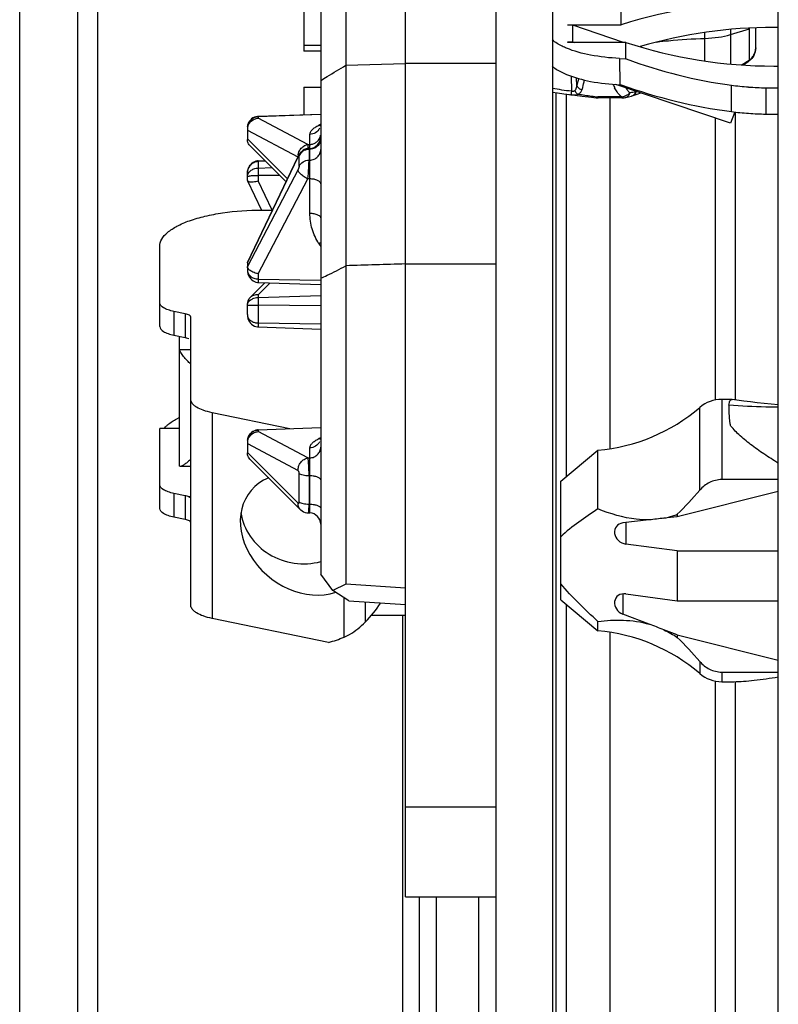
# Model space of a CAD drawing. Units: millimetres. Extents: x -945 to 1460, y -264 to 325.
# Drawn here: x 1399 to 1413, y 91 to 108 of the extents above; entities that cross this region are included whole.
import ezdxf

# ---------------------------------------------------------------- set-up
doc = ezdxf.new("R2010")
doc.units = ezdxf.units.MM
doc.header["$LTSCALE"] = 19.36
doc.layers.get('0').update_dxf_attribs({"linetype": 'CONTINUOUS'})
doc.layers.add('RUNDUNGEN', color=7, linetype='CONTINUOUS')

msp = doc.modelspace()

# ---------------------------------------------------------------- linework, layer by layer
at = {"color": 9, "linetype": 'Continuous'}
for p, q in [((1400.798, 74.699), (1400.798, 120.944)), ((1400.444, 74.834), (1400.444, 120.809)), ((1399.412, 75.788), (1399.412, 119.855)), ((1411.995, 107.717), (1412.335, 107.819)), ((1411.995, 107.808), (1411.995, 107.198)), ((1412.335, 107.269), (1412.335, 107.834)), ((1411.543, 107.252), (1411.543, 107.755)), ((1404.442, 107.53), (1404.742, 107.53)), ((1412.229, 107.206), (1412.298, 107.247)), ((1412.298, 107.247), (1412.335, 107.269)), ((1412.191, 107.183), (1412.229, 107.206)), ((1409.176, 106.982), (1409.18, 106.714)), ((1409.274, 106.818), (1409.272, 106.951)), ((1412.012, 106.354), (1412.012, 106.821)), ((1412.621, 106.775), (1412.621, 106.31)), ((1408.907, 74.699), (1408.907, 106.689)), ((1409.098, 106.661), (1409.169, 106.652)), ((1410.072, 106.613), (1409.65, 106.613)), ((1409.65, 106.613), (1409.65, 106.597)), ((1409.867, 100.389), (1409.867, 106.597)), ((1410.072, 106.597), (1410.072, 106.613)), ((1404.742, 106.303), (1403.635, 106.266)), ((1403.635, 106.27), (1403.635, 106.239)), ((1404.514, 105.771), (1403.635, 106.239)), ((1411.731, 101.247), (1411.731, 106.238)), ((1403.442, 106.026), (1404.336, 105.55)), ((1404.742, 106.129), (1404.71, 106.113)), ((1404.151, 105.161), (1403.442, 105.869)), ((1404.549, 104.555), (1404.549, 105.95)), ((1404.514, 105.771), (1404.549, 105.772)), ((1404.519, 105.746), (1404.517, 105.76)), ((1404.534, 105.702), (1404.533, 105.702)), ((1404.549, 105.687), (1404.535, 105.687)), ((1404.535, 105.687), (1404.535, 105.495)), ((1403.442, 103.673), (1404.34, 105.551)), ((1404.34, 105.551), (1404.341, 105.559)), ((1404.36, 105.387), (1404.36, 105.579)), ((1404.535, 105.495), (1404.549, 105.495)), ((1404.34, 105.331), (1403.442, 103.613)), ((1403.635, 105.482), (1403.635, 105.125)), ((1403.761, 105.479), (1403.635, 105.475)), ((1403.635, 105.354), (1403.878, 105.362)), ((1404.02, 105.22), (1403.635, 105.224)), ((1403.635, 103.48), (1404.514, 105.163)), ((1404.549, 105.162), (1404.514, 105.163)), ((1403.881, 104.61), (1403.635, 105.125)), ((1404.71, 104.014), (1404.742, 103.964)), ((1403.635, 103.48), (1403.635, 103.329)), ((1403.635, 103.389), (1404.742, 103.371)), ((1403.635, 103.109), (1403.848, 103.321)), ((1403.635, 103.109), (1403.635, 102.541)), ((1403.635, 103.063), (1404.742, 103.098)), ((1404.742, 102.913), (1403.635, 102.927)), ((1402.142, 102.815), (1402.142, 102.395)), ((1402.342, 102.774), (1402.342, 102.354)), ((1403.635, 102.611), (1404.742, 102.597)), ((1402.242, 102.138), (1402.442, 102.138)), ((1411.842, 101.258), (1411.842, 99.837)), ((1402.817, 101.022), (1402.817, 97.379)), ((1411.452, 99.649), (1411.452, 101.114)), ((1404.742, 100.752), (1403.635, 100.715)), ((1403.635, 100.718), (1403.635, 100.688)), ((1404.514, 100.22), (1403.635, 100.688)), ((1403.442, 100.475), (1404.34, 99.997)), ((1404.742, 100.578), (1404.71, 100.562)), ((1404.34, 99.421), (1403.442, 100.318)), ((1404.549, 99.246), (1404.549, 100.399)), ((1404.514, 100.22), (1404.549, 100.221)), ((1404.36, 99.442), (1404.36, 99.944)), ((1404.549, 99.902), (1404.535, 99.903)), ((1404.535, 99.903), (1404.535, 99.401)), ((1402.142, 99.592), (1402.142, 99.172)), ((1402.342, 99.551), (1402.342, 99.131)), ((1402.442, 99.531), (1402.405, 99.531)), ((1404.535, 99.401), (1404.549, 99.401)), ((1410.142, 99.069), (1410.142, 98.696)), ((1405.155, 97.047), (1405.155, 97.746)), ((1405.53, 97.671), (1405.53, 97.313)), ((1410.09, 97.813), (1410.09, 97.454)), ((1406.192, 74.699), (1406.192, 97.432)), ((1409.867, 79.755), (1409.867, 97.128)), ((1411.452, 96.616), (1411.452, 96.402)), ((1411.842, 96.428), (1411.842, 96.258)), ((1411.731, 79.228), (1411.731, 96.269)), ((1406.792, 78.995), (1406.792, 92.447)), ((1407.542, 78.995), (1407.542, 92.447))]:
    msp.add_line(p, q, dxfattribs=at)
at = {"color": 7, "linetype": 'Continuous'}
for p, q in [((1404.742, 120.944), (1404.742, 98.163)), ((1405.187, 120.944), (1405.187, 97.983)), ((1406.242, 92.447), (1406.242, 120.94)), ((1408.842, 120.944), (1408.842, 74.93)), ((1404.442, 111.437), (1404.442, 107.422)), ((1410.061, 107.892), (1410.061, 108.591)), ((1409.115, 107.892), (1410.061, 107.892)), ((1409.115, 107.883), (1409.115, 107.892)), ((1409.203, 107.883), (1409.115, 107.883)), ((1410.101, 107.579), (1409.203, 107.883)), ((1409.203, 107.588), (1409.203, 107.883)), ((1412.442, 107.486), (1412.442, 107.837)), ((1409.115, 107.588), (1409.203, 107.588)), ((1409.115, 107.579), (1409.115, 107.588)), ((1409.203, 107.588), (1409.23, 107.579)), ((1404.742, 107.422), (1404.442, 107.422)), ((1410.145, 107.579), (1409.115, 107.579)), ((1410.145, 107.29), (1410.145, 107.579)), ((1410.033, 107.296), (1410.145, 107.29)), ((1410.033, 107.296), (1410.037, 106.83)), ((1405.187, 107.174), (1406.242, 107.206)), ((1407.842, 107.206), (1406.242, 107.206)), ((1412.222, 107.18), (1412.305, 107.234)), ((1404.442, 106.787), (1404.742, 106.787)), ((1404.442, 106.787), (1404.442, 106.298)), ((1411.994, 106.149), (1409.966, 106.835)), ((1410.037, 106.83), (1410.061, 106.83)), ((1409.091, 99.892), (1409.091, 106.661)), ((1409.098, 106.661), (1409.193, 106.648)), ((1409.193, 106.648), (1409.37, 106.627)), ((1410.072, 106.597), (1409.65, 106.597)), ((1410.142, 106.606), (1410.191, 106.617)), ((1410.191, 106.617), (1410.246, 106.63)), ((1410.291, 106.644), (1410.343, 106.663)), ((1410.343, 106.663), (1410.408, 106.686)), ((1403.635, 106.27), (1404.742, 106.308)), ((1412.066, 106.333), (1411.994, 106.149)), ((1412.084, 101.249), (1412.084, 106.346)), ((1403.442, 106.034), (1403.442, 105.86)), ((1404.733, 106.099), (1404.731, 106.095)), ((1404.127, 105.113), (1403.487, 105.753)), ((1404.448, 105.68), (1404.432, 105.671)), ((1404.533, 105.702), (1404.549, 105.703)), ((1403.443, 103.681), (1404.341, 105.559)), ((1404.347, 105.572), (1404.341, 105.559)), ((1403.635, 105.482), (1403.754, 105.486)), ((1403.442, 105.134), (1403.442, 105.259)), ((1403.442, 105.134), (1403.443, 105.129)), ((1403.443, 105.129), (1403.692, 104.609)), ((1403.692, 104.61), (1403.887, 104.61)), ((1401.892, 102.549), (1401.892, 103.967)), ((1403.442, 103.676), (1403.443, 103.681)), ((1403.442, 103.676), (1403.442, 103.552)), ((1406.242, 103.656), (1407.842, 103.656)), ((1403.754, 103.324), (1403.501, 103.072)), ((1403.635, 103.329), (1404.742, 103.29)), ((1403.442, 102.759), (1403.442, 102.95)), ((1402.342, 102.774), (1402.142, 102.815)), ((1402.442, 97.611), (1402.442, 102.712)), ((1403.442, 102.759), (1403.445, 102.723)), ((1403.635, 102.541), (1404.742, 102.502)), ((1402.142, 102.395), (1402.342, 102.354)), ((1402.242, 100.083), (1402.242, 102.374)), ((1412.02, 101.258), (1411.842, 101.258)), ((1412.02, 101.258), (1412.025, 101.258)), ((1412.108, 101.246), (1412.025, 101.258)), ((1404.195, 100.738), (1402.817, 101.022)), ((1402.242, 100.744), (1401.892, 100.744)), ((1401.892, 99.327), (1401.892, 100.744)), ((1403.635, 100.718), (1404.742, 100.757)), ((1403.442, 100.483), (1403.442, 100.309)), ((1404.733, 100.548), (1404.731, 100.544)), ((1408.992, 99.808), (1409.648, 100.358)), ((1409.648, 99.317), (1409.648, 100.358)), ((1404.38, 99.31), (1403.487, 100.201)), ((1402.442, 100.07), (1402.255, 100.07)), ((1408.992, 97.708), (1408.992, 99.808)), ((1412.842, 99.837), (1411.842, 99.837)), ((1402.342, 99.551), (1402.142, 99.592)), ((1412.842, 99.625), (1411.053, 99.179)), ((1402.417, 99.525), (1402.405, 99.531)), ((1404.523, 99.247), (1404.549, 99.246)), ((1411.053, 99.222), (1411.053, 99.179)), ((1402.342, 99.131), (1402.142, 99.172)), ((1410.558, 99.123), (1410.09, 99.069)), ((1411.053, 99.179), (1410.817, 99.152)), ((1411.053, 98.574), (1410.142, 98.696)), ((1411.053, 98.574), (1412.842, 98.574)), ((1411.053, 98.574), (1411.053, 97.691)), ((1404.958, 97.873), (1404.742, 98.163)), ((1405.187, 97.983), (1404.958, 97.873)), ((1405.241, 97.69), (1404.958, 97.873)), ((1406.242, 97.912), (1405.187, 97.983)), ((1405.241, 97.69), (1406.242, 97.623)), ((1408.992, 97.708), (1409.648, 97.158)), ((1410.142, 97.813), (1411.053, 97.691)), ((1411.053, 97.691), (1412.842, 97.691)), ((1409.091, 79.225), (1409.091, 97.625)), ((1404.877, 96.954), (1402.817, 97.379)), ((1406.242, 97.432), (1405.639, 97.432)), ((1409.648, 97.158), (1409.648, 97.325)), ((1410.558, 97.275), (1410.09, 97.454)), ((1411.053, 97.086), (1410.817, 97.176)), ((1411.053, 97.086), (1412.842, 96.64)), ((1411.053, 97.086), (1411.053, 97.043)), ((1411.842, 96.428), (1412.842, 96.428)), ((1411.842, 96.258), (1412.056, 96.258)), ((1412.084, 78.787), (1412.084, 96.259)), ((1407.842, 94.035), (1406.242, 94.035)), ((1406.242, 92.447), (1407.842, 92.447)), ((1406.492, 74.976), (1406.492, 92.447))]:
    msp.add_line(p, q, dxfattribs=at)
at = {"color": 3, "linetype": 'Continuous'}
msp.add_line((1407.842, 120.713), (1407.842, 74.93), dxfattribs=at)
at = {"color": 7, "linetype": 'Continuous'}
for points in [[(1408.842, 106.7), (1408.935, 106.684), (1409.043, 106.668), (1409.098, 106.661)], [(1409.37, 106.627), (1409.537, 106.608), (1409.618, 106.599)], [(1403.542, 106.241), (1403.518, 106.223), (1403.497, 106.202), (1403.478, 106.177), (1403.463, 106.149), (1403.452, 106.119)], [(1403.594, 106.263), (1403.567, 106.254), (1403.542, 106.241)], [(1403.635, 106.27), (1403.621, 106.268), (1403.594, 106.263)], [(1403.452, 106.119), (1403.445, 106.087), (1403.442, 106.052)], [(1404.432, 105.671), (1404.417, 105.66), (1404.404, 105.649), (1404.392, 105.637), (1404.38, 105.624), (1404.371, 105.611), (1404.362, 105.598), (1404.354, 105.585), (1404.347, 105.572)], [(1404.502, 105.699), (1404.483, 105.694), (1404.465, 105.688), (1404.448, 105.68)], [(1404.533, 105.702), (1404.521, 105.701), (1404.502, 105.699)], [(1403.595, 105.476), (1403.568, 105.467), (1403.543, 105.453), (1403.519, 105.435), (1403.497, 105.414), (1403.479, 105.388), (1403.463, 105.36), (1403.452, 105.329), (1403.445, 105.297), (1403.442, 105.263), (1403.442, 105.259)], [(1403.635, 105.482), (1403.622, 105.481), (1403.595, 105.476)], [(1403.442, 103.552), (1403.442, 103.548), (1403.445, 103.514), (1403.452, 103.481), (1403.463, 103.45), (1403.479, 103.422), (1403.497, 103.397), (1403.519, 103.375), (1403.543, 103.357), (1403.568, 103.344), (1403.595, 103.334), (1403.622, 103.329), (1403.635, 103.329)], [(1403.445, 102.723), (1403.452, 102.691), (1403.463, 102.661), (1403.478, 102.633), (1403.497, 102.608), (1403.518, 102.587), (1403.542, 102.57), (1403.567, 102.556), (1403.594, 102.547), (1403.621, 102.542), (1403.635, 102.541)], [(1412.842, 101.158), (1412.838, 101.158), (1412.713, 101.17), (1412.591, 101.183), (1412.469, 101.197), (1412.349, 101.212), (1412.229, 101.228), (1412.108, 101.246)], [(1403.542, 100.69), (1403.518, 100.672), (1403.497, 100.651), (1403.478, 100.626), (1403.463, 100.598), (1403.452, 100.568)], [(1403.594, 100.712), (1403.567, 100.703), (1403.542, 100.69)], [(1403.635, 100.718), (1403.621, 100.717), (1403.594, 100.712)], [(1403.452, 100.568), (1403.445, 100.536), (1403.442, 100.5)], [(1404.38, 99.31), (1404.391, 99.299), (1404.414, 99.282), (1404.439, 99.267), (1404.466, 99.257), (1404.495, 99.25), (1404.523, 99.247)]]:
    msp.add_lwpolyline(points, dxfattribs=at)
for centre, radius, start, end in [((1412.761, 99.387), 8.923, 89.9758, 107.6148), ((1412.762, 99.449), 8.396, 89.9804, 106.3543), ((1412.765, 99.403), 8.442, 89.4779, 90), ((1412.761, 115.546), 8.386, 251.8245, 270.0266), ((1413.165, 115.355), 8.612, 249.4768, 262.3056), ((1412.142, 107.486), 0.3, 302.9893, 307.171), ((1412.765, 115.603), 8.442, 270, 270.5221), ((1409.647, 108.349), 1.447, 246.345, 247.4136), ((1413.187, 115.427), 9.148, 250.018, 262.6173), ((1412.712, 112.016), 5.241, 262.3172, 265.661), ((1412.71, 111.99), 5.216, 265.6627, 269.0202), ((1412.765, 115.217), 8.443, 269.0215, 270), ((1412.765, 115.216), 8.442, 270, 270.5221), ((1409.65, 106.897), 0.3, 263.9578, 270.0511), ((1410.071, 106.898), 0.301, 270.0118, 278.4298), ((1410.072, 106.897), 0.3, 278.4288, 283.5314), ((1410.18, 106.923), 0.3, 282.6951, 291.5798), ((1412.71, 111.745), 5.436, 262.6205, 265.8399), ((1412.708, 111.729), 5.42, 265.8438, 269.0822), ((1412.765, 115.319), 9.01, 269.0816, 269.9985), ((1412.765, 115.289), 8.98, 270, 270.4908), ((1403.632, 106.034), 0.19, 171.0339, 179.952), ((1403.638, 106.033), 0.196, 162.3229, 171.0536), ((1404.542, 105.903), 0.2, 272, 360), ((1411.842, 100.658), 0.6, 90, 130.532), ((1409.373, 103.546), 3.2, 274.9296, 310.532), ((1402.849, 99.687), 1.391, 115.9584, 117.1198), ((1403.632, 100.483), 0.19, 171.0339, 179.952), ((1403.638, 100.482), 0.196, 162.3229, 171.0536), ((1402.267, 99.189), 0.369, 76.5146, 78.3738), ((1404.542, 99.046), 0.2, 0, 88), ((1410.495, 100.667), 1.549, 288.03, 291.1028), ((1411.337, 93.498), 5.678, 95.2502, 97.8867), ((1410.516, 100.603), 1.481, 281.7528, 288.0421), ((1404.052, 98.779), 2.082, 315.2249, 327.2227), ((1409.373, 93.97), 3.2, 49.468, 85.0704), ((1408.286, 90.956), 6.715, 67.8516, 70.2228), ((1411.842, 96.858), 0.6, 229.468, 270)]:
    msp.add_arc(centre, radius, start, end, dxfattribs=at)
at = {"color": 9, "linetype": 'Continuous'}
for centre, radius, start, end in [((1412.175, 107.486), 0.267, 352.8485, 359.9873), ((1412.154, 107.498), 0.292, 308.3118, 320.5079), ((1410.68, 107.126), 0.815, 200.7417, 202.0994), ((1410.606, 107.096), 0.734, 202.0742, 204.9532), ((1410.549, 107.07), 0.671, 204.9839, 205.855), ((1410.484, 106.981), 0.397, 221.518, 228.1896), ((1412.029, 124.046), 17.595, 261.0711, 261.8549), ((1411.722, 121.916), 15.443, 261.8612, 262.0764), ((1411.579, 120.889), 14.406, 262.0764, 262.3036), ((1410.028, 106.873), 0.264, 279.5606, 285.3408), ((1410.122, 106.686), 0.0832, 283.5852, 294.9534), ((1411.538, 99.378), 7.426, 99.4519, 100.2319), ((1410.141, 106.776), 0.192, 333.7283, 337.6014), ((1403.673, 106.051), 0.231, 171.4816, 179.8894), ((1404.728, 106.266), 0.154, 263.2787, 273.6675), ((1404.553, 105.966), 0.189, 332.7666, 341.7985), ((1404.554, 105.965), 0.188, 341.837, 350.8816), ((1404.544, 105.468), 0.219, 99.4706, 113.5893), ((1404.542, 105.481), 0.205, 91.9319, 99.5036), ((1404.552, 105.557), 0.212, 173.8688, 179.8519), ((1404.538, 105.482), 0.204, 113.5612, 121.1171), ((1404.911, 103.613), 0.449, 112.0683, 116.6014), ((1403.673, 100.5), 0.231, 171.4816, 179.8894), ((1404.728, 100.715), 0.154, 263.2787, 273.6675)]:
    msp.add_arc(centre, radius, start, end, dxfattribs=at)
at = {"color": 7, "linetype": 'Continuous'}
for centre, major_axis, ratio, start_param, end_param in [((1404.442, 98.866), (0.942, -0.768), 0.799782, 2.733664, 5.817155), ((1410.142, 98.882), (0.175, -0.114), 0.854942, 2.34196, 5.221753), ((1410.142, 97.627), (0.175, -0.114), 0.854942, 2.08016, 4.959954), ((1403.916, 99.001), (1.843, -1.502), 0.799782, -0.540957, -0.394941)]:
    msp.add_ellipse(centre, major_axis=major_axis, ratio=ratio, start_param=start_param, end_param=end_param, dxfattribs=at)
for points, knots in [([(1409.092, 107.478), (1409.067, 107.488), (1408.978, 107.528), (1408.893, 107.578), (1408.84, 107.623)], [0, 0, 0, 0, 0.279702, 1, 1, 1, 1]), ([(1410.032, 107.296), (1409.859, 107.303), (1409.54, 107.338), (1409.228, 107.421), (1409.092, 107.478)], [0, 0, 0, 0, 0.539858, 1, 1, 1, 1]), ([(1404.742, 106.904), (1404.78, 106.928), (1404.927, 107.019), (1405.075, 107.109), (1405.187, 107.174)], [0, 0, 0, 0, 0.255422, 1, 1, 1, 1]), ([(1408.84, 107.159), (1408.855, 107.146), (1408.925, 107.092), (1409.004, 107.051), (1409.067, 107.023)], [0, 0, 0, 0, 0.22253, 1, 1, 1, 1]), ([(1409.092, 107.013), (1409.229, 106.956), (1409.543, 106.873), (1409.864, 106.838), (1410.037, 106.83)], [0, 0, 0, 0, 0.460144, 1, 1, 1, 1]), ([(1403.546, 106.21), (1403.553, 106.214), (1403.581, 106.228), (1403.612, 106.237), (1403.635, 106.239)], [0, 0, 0, 0, 0.252374, 1, 1, 1, 1]), ([(1403.463, 105.784), (1403.453, 105.801), (1403.444, 105.827), (1403.442, 105.854), (1403.442, 105.86)], [0, 0, 0, 0, 0.746662, 1, 1, 1, 1]), ([(1403.443, 105.129), (1403.445, 105.125), (1403.458, 105.117), (1403.47, 105.114), (1403.478, 105.113)], [0, 0, 0, 0, 0.388811, 1, 1, 1, 1]), ([(1403.478, 105.113), (1403.501, 105.11), (1403.554, 105.111), (1403.606, 105.119), (1403.635, 105.125)], [0, 0, 0, 0, 0.435588, 1, 1, 1, 1]), ([(1401.892, 103.967), (1401.892, 104.01), (1401.92, 104.107), (1402.035, 104.228), (1402.205, 104.336), (1402.43, 104.431), (1402.702, 104.508), (1403.125, 104.588), (1403.462, 104.61), (1403.692, 104.61)], [0, 0, 0, 0, 0.064135, 0.142494, 0.241461, 0.362001, 0.502476, 0.658946, 1, 1, 1, 1]), ([(1403.521, 103.522), (1403.503, 103.531), (1403.473, 103.551), (1403.449, 103.581), (1403.444, 103.595)], [0, 0, 0, 0, 0.574478, 1, 1, 1, 1]), ([(1404.742, 103.403), (1404.78, 103.42), (1404.931, 103.489), (1405.078, 103.564), (1405.187, 103.624)], [0, 0, 0, 0, 0.249505, 1, 1, 1, 1]), ([(1403.635, 103.48), (1403.625, 103.483), (1403.585, 103.492), (1403.547, 103.507), (1403.521, 103.522)], [0, 0, 0, 0, 0.258185, 1, 1, 1, 1]), ([(1403.635, 103.109), (1403.608, 103.111), (1403.553, 103.105), (1403.505, 103.076), (1403.487, 103.058)], [0, 0, 0, 0, 0.514402, 1, 1, 1, 1]), ([(1402.142, 102.815), (1402.107, 102.822), (1402.057, 102.835), (1401.996, 102.86), (1401.939, 102.889), (1401.892, 102.932), (1401.892, 102.97)], [0, 0, 0, 0, 0.349807, 0.501869, 0.636203, 1, 1, 1, 1]), ([(1402.442, 102.712), (1402.442, 102.727), (1402.418, 102.749), (1402.381, 102.764), (1402.356, 102.771), (1402.342, 102.774)], [0, 0, 0, 0, 0.363952, 0.650059, 1, 1, 1, 1]), ([(1401.892, 102.549), (1401.892, 102.512), (1401.939, 102.469), (1401.996, 102.439), (1402.057, 102.415), (1402.107, 102.402), (1402.142, 102.395)], [0, 0, 0, 0, 0.36381, 0.498141, 0.650196, 1, 1, 1, 1]), ([(1402.342, 102.354), (1402.348, 102.352), (1402.37, 102.347), (1402.391, 102.34), (1402.405, 102.333)], [0, 0, 0, 0, 0.277901, 1, 1, 1, 1]), ([(1402.442, 101.88), (1402.419, 101.901), (1402.375, 101.946), (1402.323, 102.003), (1402.286, 102.051), (1402.264, 102.084), (1402.25, 102.112), (1402.242, 102.13), (1402.242, 102.138)], [0, 0, 0, 0, 0.285367, 0.57137, 0.706942, 0.829444, 0.930735, 1, 1, 1, 1]), ([(1402.817, 101.022), (1402.764, 101.033), (1402.67, 101.057), (1402.563, 101.104), (1402.5, 101.149), (1402.459, 101.189), (1402.442, 101.229), (1402.442, 101.254)], [0, 0, 0, 0, 0.346035, 0.627657, 0.743003, 0.841593, 1, 1, 1, 1]), ([(1411.969, 101.156), (1411.965, 101.115), (1411.966, 101.035), (1411.974, 100.919), (1411.982, 100.845), (1411.987, 100.808)], [0, 0, 0, 0, 0.357587, 0.685017, 1, 1, 1, 1]), ([(1411.969, 101.156), (1411.971, 101.171), (1411.974, 101.197), (1411.984, 101.23), (1411.999, 101.253), (1412.013, 101.258), (1412.02, 101.258)], [0, 0, 0, 0, 0.368596, 0.644478, 0.841544, 1, 1, 1, 1]), ([(1401.97, 100.745), (1401.973, 100.748), (1401.986, 100.763), (1402, 100.777), (1402.01, 100.787)], [0, 0, 0, 0, 0.242187, 1, 1, 1, 1]), ([(1402.01, 100.787), (1402.024, 100.8), (1402.087, 100.853), (1402.158, 100.896), (1402.215, 100.925)], [0, 0, 0, 0, 0.224539, 1, 1, 1, 1]), ([(1412.842, 100.128), (1412.756, 100.18), (1412.589, 100.286), (1412.354, 100.453), (1412.149, 100.622), (1412.032, 100.744), (1411.987, 100.808)], [0, 0, 0, 0, 0.275475, 0.539917, 0.786002, 1, 1, 1, 1]), ([(1403.546, 100.659), (1403.553, 100.663), (1403.581, 100.677), (1403.612, 100.686), (1403.635, 100.688)], [0, 0, 0, 0, 0.252374, 1, 1, 1, 1]), ([(1403.463, 100.233), (1403.453, 100.25), (1403.444, 100.276), (1403.442, 100.303), (1403.442, 100.309)], [0, 0, 0, 0, 0.746662, 1, 1, 1, 1]), ([(1402.442, 100.198), (1402.424, 100.182), (1402.39, 100.152), (1402.34, 100.111), (1402.297, 100.082), (1402.267, 100.07), (1402.255, 100.07)], [0, 0, 0, 0, 0.314726, 0.601082, 0.840115, 1, 1, 1, 1]), ([(1402.255, 100.07), (1402.252, 100.07), (1402.244, 100.072), (1402.242, 100.079), (1402.242, 100.083)], [0, 0, 0, 0, 0.501789, 1, 1, 1, 1]), ([(1402.142, 99.592), (1402.107, 99.6), (1402.057, 99.613), (1401.996, 99.637), (1401.939, 99.667), (1401.892, 99.71), (1401.892, 99.747)], [0, 0, 0, 0, 0.349807, 0.501869, 0.636203, 1, 1, 1, 1]), ([(1411.842, 99.837), (1411.767, 99.837), (1411.618, 99.8), (1411.5, 99.704), (1411.452, 99.649)], [0, 0, 0, 0, 0.50545, 1, 1, 1, 1]), ([(1402.405, 99.531), (1402.402, 99.532), (1402.385, 99.54), (1402.367, 99.545), (1402.354, 99.549)], [0, 0, 0, 0, 0.224418, 1, 1, 1, 1]), ([(1402.437, 99.517), (1402.436, 99.517), (1402.429, 99.519), (1402.422, 99.522), (1402.417, 99.525)], [0, 0, 0, 0, 0.164785, 1, 1, 1, 1]), ([(1402.142, 99.172), (1402.107, 99.179), (1402.057, 99.192), (1401.996, 99.217), (1401.939, 99.246), (1401.892, 99.289), (1401.892, 99.327)], [0, 0, 0, 0, 0.349807, 0.501869, 0.636203, 1, 1, 1, 1]), ([(1403.328, 99.248), (1403.351, 99.101), (1403.467, 98.809), (1403.813, 98.488), (1404.265, 98.327), (1404.589, 98.344), (1404.742, 98.384)], [0, 0, 0, 0, 0.241603, 0.48952, 0.743735, 1, 1, 1, 1]), ([(1409.648, 99.317), (1409.533, 99.242), (1409.307, 99.088), (1409.09, 98.92), (1408.992, 98.824)], [0, 0, 0, 0, 0.500812, 1, 1, 1, 1]), ([(1410.558, 99.123), (1410.481, 99.121), (1410.169, 99.137), (1409.867, 99.231), (1409.648, 99.317)], [0, 0, 0, 0, 0.245178, 1, 1, 1, 1]), ([(1402.442, 99.069), (1402.442, 99.084), (1402.418, 99.106), (1402.381, 99.121), (1402.356, 99.128), (1402.342, 99.131)], [0, 0, 0, 0, 0.363952, 0.650059, 1, 1, 1, 1]), ([(1409.648, 97.325), (1409.533, 97.431), (1409.306, 97.645), (1409.09, 97.871), (1408.992, 97.993)], [0, 0, 0, 0, 0.500147, 1, 1, 1, 1]), ([(1402.817, 97.379), (1402.764, 97.39), (1402.67, 97.414), (1402.563, 97.461), (1402.5, 97.506), (1402.459, 97.546), (1402.442, 97.586), (1402.442, 97.611)], [0, 0, 0, 0, 0.346035, 0.627657, 0.743003, 0.841593, 1, 1, 1, 1]), ([(1405.155, 97.047), (1405.188, 97.062), (1405.325, 97.131), (1405.447, 97.23), (1405.53, 97.313)], [0, 0, 0, 0, 0.233147, 1, 1, 1, 1]), ([(1409.648, 97.325), (1409.797, 97.343), (1410.103, 97.363), (1410.409, 97.319), (1410.558, 97.275)], [0, 0, 0, 0, 0.493417, 1, 1, 1, 1]), ([(1411.452, 96.616), (1411.5, 96.561), (1411.618, 96.465), (1411.767, 96.428), (1411.842, 96.428)], [0, 0, 0, 0, 0.494629, 1, 1, 1, 1]), ([(1412.056, 96.258), (1412.112, 96.258), (1412.233, 96.265), (1412.495, 96.292), (1412.7, 96.32), (1412.842, 96.341)], [0, 0, 0, 0, 0.212781, 0.456507, 1, 1, 1, 1])]:
    msp.add_open_spline(points, degree=3, knots=knots, dxfattribs=at)
at = {"color": 9, "linetype": 'Continuous'}
for points, knots in [([(1410.693, 107.586), (1410.762, 107.595), (1411.045, 107.627), (1411.329, 107.645), (1411.543, 107.651)], [0, 0, 0, 0, 0.244704, 1, 1, 1, 1]), ([(1411.543, 107.651), (1411.624, 107.654), (1411.776, 107.666), (1411.926, 107.697), (1411.995, 107.717)], [0, 0, 0, 0, 0.527181, 1, 1, 1, 1]), ([(1412.379, 107.313), (1412.396, 107.332), (1412.423, 107.377), (1412.437, 107.427), (1412.44, 107.452)], [0, 0, 0, 0, 0.502776, 1, 1, 1, 1]), ([(1412.305, 107.234), (1412.309, 107.236), (1412.321, 107.245), (1412.33, 107.259), (1412.335, 107.269)], [0, 0, 0, 0, 0.242947, 1, 1, 1, 1]), ([(1409.306, 106.941), (1409.304, 106.93), (1409.295, 106.888), (1409.284, 106.847), (1409.274, 106.818)], [0, 0, 0, 0, 0.268549, 1, 1, 1, 1]), ([(1409.37, 106.744), (1409.373, 106.757), (1409.389, 106.813), (1409.401, 106.869), (1409.408, 106.914)], [0, 0, 0, 0, 0.227125, 1, 1, 1, 1]), ([(1409.239, 106.725), (1409.236, 106.721), (1409.228, 106.715), (1409.207, 106.709), (1409.191, 106.712), (1409.18, 106.714)], [0, 0, 0, 0, 0.230177, 0.464018, 1, 1, 1, 1]), ([(1409.274, 106.818), (1409.273, 106.809), (1409.267, 106.776), (1409.255, 106.743), (1409.239, 106.725)], [0, 0, 0, 0, 0.265422, 1, 1, 1, 1]), ([(1409.239, 106.725), (1409.242, 106.718), (1409.256, 106.693), (1409.278, 106.672), (1409.298, 106.664)], [0, 0, 0, 0, 0.265553, 1, 1, 1, 1]), ([(1409.274, 106.818), (1409.279, 106.798), (1409.306, 106.762), (1409.348, 106.746), (1409.37, 106.744)], [0, 0, 0, 0, 0.483123, 1, 1, 1, 1]), ([(1409.298, 106.664), (1409.316, 106.673), (1409.347, 106.695), (1409.365, 106.728), (1409.37, 106.744)], [0, 0, 0, 0, 0.538848, 1, 1, 1, 1]), ([(1410.002, 106.682), (1409.997, 106.689), (1409.975, 106.719), (1409.957, 106.751), (1409.944, 106.777)], [0, 0, 0, 0, 0.238496, 1, 1, 1, 1]), ([(1410.186, 106.718), (1410.183, 106.723), (1410.167, 106.74), (1410.153, 106.76), (1410.144, 106.775)], [0, 0, 0, 0, 0.243863, 1, 1, 1, 1]), ([(1409.18, 106.714), (1409.179, 106.706), (1409.177, 106.692), (1409.174, 106.673), (1409.172, 106.661), (1409.17, 106.655), (1409.17, 106.653), (1409.169, 106.652)], [0, 0, 0, 0, 0.385828, 0.69609, 0.905675, 0.967717, 1, 1, 1, 1]), ([(1409.169, 106.652), (1409.194, 106.65), (1409.237, 106.645), (1409.281, 106.655), (1409.298, 106.664)], [0, 0, 0, 0, 0.560754, 1, 1, 1, 1]), ([(1409.618, 106.599), (1409.62, 106.599), (1409.629, 106.599), (1409.638, 106.603), (1409.644, 106.608)], [0, 0, 0, 0, 0.225668, 1, 1, 1, 1]), ([(1410.035, 106.645), (1410.032, 106.648), (1410.02, 106.66), (1410.01, 106.673), (1410.002, 106.682)], [0, 0, 0, 0, 0.245556, 1, 1, 1, 1]), ([(1410.072, 106.613), (1410.062, 106.62), (1410.049, 106.631), (1410.037, 106.642), (1410.035, 106.645)], [0, 0, 0, 0, 0.746379, 1, 1, 1, 1]), ([(1410.219, 106.685), (1410.214, 106.681), (1410.192, 106.663), (1410.168, 106.647), (1410.149, 106.638)], [0, 0, 0, 0, 0.253715, 1, 1, 1, 1]), ([(1410.157, 106.611), (1410.162, 106.613), (1410.183, 106.625), (1410.198, 106.644), (1410.207, 106.66)], [0, 0, 0, 0, 0.230457, 1, 1, 1, 1]), ([(1410.207, 106.66), (1410.208, 106.662), (1410.213, 106.67), (1410.216, 106.679), (1410.219, 106.685)], [0, 0, 0, 0, 0.241852, 1, 1, 1, 1]), ([(1410.246, 106.63), (1410.26, 106.633), (1410.289, 106.65), (1410.306, 106.676), (1410.313, 106.691)], [0, 0, 0, 0, 0.463041, 1, 1, 1, 1]), ([(1410.319, 106.703), (1410.318, 106.696), (1410.315, 106.674), (1410.305, 106.649), (1410.291, 106.644)], [0, 0, 0, 0, 0.326349, 1, 1, 1, 1]), ([(1403.445, 106.085), (1403.448, 106.108), (1403.462, 106.154), (1403.503, 106.212), (1403.563, 106.254), (1403.611, 106.265), (1403.635, 106.266)], [0, 0, 0, 0, 0.245524, 0.493548, 0.745691, 1, 1, 1, 1]), ([(1404.549, 105.95), (1404.549, 105.964), (1404.558, 105.996), (1404.591, 106.038), (1404.643, 106.078), (1404.686, 106.102), (1404.71, 106.113)], [0, 0, 0, 0, 0.178995, 0.394771, 0.666178, 1, 1, 1, 1]), ([(1404.722, 106.058), (1404.705, 106.026), (1404.654, 105.972), (1404.583, 105.951), (1404.549, 105.95)], [0, 0, 0, 0, 0.511637, 1, 1, 1, 1]), ([(1404.663, 105.811), (1404.669, 105.816), (1404.692, 105.835), (1404.711, 105.859), (1404.721, 105.879)], [0, 0, 0, 0, 0.252372, 1, 1, 1, 1]), ([(1404.356, 105.639), (1404.366, 105.663), (1404.393, 105.708), (1404.434, 105.74), (1404.456, 105.752)], [0, 0, 0, 0, 0.509313, 1, 1, 1, 1]), ([(1404.456, 105.752), (1404.461, 105.754), (1404.48, 105.763), (1404.499, 105.769), (1404.514, 105.771)], [0, 0, 0, 0, 0.263654, 1, 1, 1, 1]), ([(1404.517, 105.76), (1404.516, 105.761), (1404.516, 105.765), (1404.515, 105.768), (1404.514, 105.771)], [0, 0, 0, 0, 0.285398, 1, 1, 1, 1]), ([(1404.524, 105.702), (1404.524, 105.706), (1404.522, 105.721), (1404.521, 105.735), (1404.519, 105.746)], [0, 0, 0, 0, 0.282577, 1, 1, 1, 1]), ([(1404.535, 105.687), (1404.535, 105.69), (1404.535, 105.695), (1404.534, 105.7), (1404.534, 105.702)], [0, 0, 0, 0, 0.673454, 1, 1, 1, 1]), ([(1404.549, 105.772), (1404.569, 105.773), (1404.61, 105.78), (1404.647, 105.799), (1404.663, 105.811)], [0, 0, 0, 0, 0.501658, 1, 1, 1, 1]), ([(1404.549, 105.495), (1404.574, 105.496), (1404.625, 105.507), (1404.689, 105.548), (1404.732, 105.609), (1404.742, 105.658), (1404.742, 105.682)], [0, 0, 0, 0, 0.25784, 0.510973, 0.757727, 1, 1, 1, 1]), ([(1404.733, 105.817), (1404.725, 105.794), (1404.699, 105.751), (1404.659, 105.721), (1404.637, 105.709)], [0, 0, 0, 0, 0.493684, 1, 1, 1, 1]), ([(1404.34, 105.551), (1404.342, 105.556), (1404.346, 105.563), (1404.351, 105.572), (1404.354, 105.576), (1404.356, 105.579), (1404.358, 105.582), (1404.361, 105.581), (1404.36, 105.579), (1404.36, 105.579)], [0, 0, 0, 0, 0.425229, 0.603305, 0.747122, 0.849978, 0.911462, 0.94463, 1, 1, 1, 1]), ([(1404.341, 105.58), (1404.341, 105.585), (1404.344, 105.605), (1404.35, 105.625), (1404.356, 105.639)], [0, 0, 0, 0, 0.24121, 1, 1, 1, 1]), ([(1404.432, 105.656), (1404.424, 105.651), (1404.395, 105.631), (1404.372, 105.602), (1404.36, 105.579)], [0, 0, 0, 0, 0.266331, 1, 1, 1, 1]), ([(1403.442, 105.259), (1403.442, 105.285), (1403.451, 105.338), (1403.49, 105.408), (1403.554, 105.46), (1403.608, 105.474), (1403.635, 105.475)], [0, 0, 0, 0, 0.24657, 0.49462, 0.746251, 1, 1, 1, 1]), ([(1403.442, 105.197), (1403.442, 105.216), (1403.452, 105.257), (1403.495, 105.308), (1403.558, 105.344), (1403.609, 105.353), (1403.635, 105.354)], [0, 0, 0, 0, 0.210948, 0.445982, 0.711813, 1, 1, 1, 1]), ([(1404.514, 105.163), (1404.491, 105.173), (1404.446, 105.197), (1404.397, 105.234), (1404.365, 105.268), (1404.346, 105.295), (1404.338, 105.318), (1404.34, 105.331)], [0, 0, 0, 0, 0.298448, 0.600204, 0.731844, 0.843037, 1, 1, 1, 1]), ([(1404.36, 105.387), (1404.36, 105.384), (1404.358, 105.376), (1404.352, 105.357), (1404.345, 105.342), (1404.34, 105.331)], [0, 0, 0, 0, 0.157703, 0.405965, 1, 1, 1, 1]), ([(1404.36, 105.387), (1404.375, 105.417), (1404.426, 105.472), (1404.498, 105.494), (1404.535, 105.495)], [0, 0, 0, 0, 0.474876, 1, 1, 1, 1]), ([(1404.514, 105.163), (1404.52, 105.228), (1404.527, 105.32), (1404.533, 105.431), (1404.535, 105.477), (1404.535, 105.495)], [0, 0, 0, 0, 0.585835, 0.837071, 1, 1, 1, 1]), ([(1403.442, 105.197), (1403.442, 105.201), (1403.452, 105.207), (1403.465, 105.211), (1403.474, 105.214), (1403.48, 105.215)], [0, 0, 0, 0, 0.319904, 0.610022, 1, 1, 1, 1]), ([(1403.48, 105.215), (1403.502, 105.219), (1403.554, 105.223), (1403.605, 105.224), (1403.635, 105.224)], [0, 0, 0, 0, 0.429045, 1, 1, 1, 1]), ([(1404.742, 105.073), (1404.742, 105.079), (1404.739, 105.091), (1404.727, 105.108), (1404.709, 105.123), (1404.675, 105.142), (1404.621, 105.157), (1404.574, 105.162), (1404.549, 105.162)], [0, 0, 0, 0, 0.076574, 0.163137, 0.265451, 0.385464, 0.672452, 1, 1, 1, 1]), ([(1404.71, 104.014), (1404.658, 104.095), (1404.577, 104.27), (1404.549, 104.461), (1404.549, 104.555)], [0, 0, 0, 0, 0.504868, 1, 1, 1, 1]), ([(1404.549, 104.555), (1404.573, 104.555), (1404.62, 104.55), (1404.675, 104.535), (1404.71, 104.515), (1404.732, 104.497), (1404.742, 104.477), (1404.742, 104.466)], [0, 0, 0, 0, 0.316346, 0.616097, 0.741581, 0.846073, 1, 1, 1, 1]), ([(1403.442, 103.552), (1403.442, 103.531), (1403.452, 103.488), (1403.494, 103.434), (1403.558, 103.398), (1403.609, 103.389), (1403.635, 103.389)], [0, 0, 0, 0, 0.222608, 0.4581, 0.718562, 1, 1, 1, 1]), ([(1403.525, 103.035), (1403.529, 103.037), (1403.546, 103.046), (1403.565, 103.052), (1403.579, 103.055)], [0, 0, 0, 0, 0.241796, 1, 1, 1, 1]), ([(1403.442, 102.921), (1403.442, 102.925), (1403.443, 102.94), (1403.447, 102.954), (1403.452, 102.965)], [0, 0, 0, 0, 0.241468, 1, 1, 1, 1]), ([(1403.442, 102.921), (1403.442, 102.922), (1403.446, 102.924), (1403.453, 102.925), (1403.465, 102.926), (1403.474, 102.926), (1403.48, 102.926)], [0, 0, 0, 0, 0.080154, 0.268232, 0.574613, 1, 1, 1, 1]), ([(1403.452, 102.965), (1403.455, 102.972), (1403.473, 103.001), (1403.501, 103.023), (1403.525, 103.035)], [0, 0, 0, 0, 0.226561, 1, 1, 1, 1]), ([(1403.48, 102.926), (1403.483, 102.927), (1403.498, 102.927), (1403.512, 102.927), (1403.524, 102.927)], [0, 0, 0, 0, 0.21578, 1, 1, 1, 1]), ([(1403.524, 102.927), (1403.532, 102.927), (1403.569, 102.927), (1403.606, 102.927), (1403.635, 102.927)], [0, 0, 0, 0, 0.223708, 1, 1, 1, 1]), ([(1403.452, 102.711), (1403.458, 102.697), (1403.477, 102.669), (1403.52, 102.637), (1403.574, 102.616), (1403.614, 102.611), (1403.635, 102.611)], [0, 0, 0, 0, 0.21512, 0.453761, 0.718062, 1, 1, 1, 1]), ([(1412.842, 101.12), (1412.768, 101.12), (1412.477, 101.121), (1412.186, 101.136), (1411.969, 101.156)], [0, 0, 0, 0, 0.254104, 1, 1, 1, 1]), ([(1403.445, 100.534), (1403.448, 100.557), (1403.462, 100.603), (1403.503, 100.661), (1403.563, 100.703), (1403.611, 100.714), (1403.635, 100.715)], [0, 0, 0, 0, 0.245524, 0.493548, 0.745691, 1, 1, 1, 1]), ([(1404.549, 100.399), (1404.549, 100.413), (1404.558, 100.445), (1404.591, 100.487), (1404.643, 100.527), (1404.686, 100.551), (1404.71, 100.562)], [0, 0, 0, 0, 0.178995, 0.394771, 0.666178, 1, 1, 1, 1]), ([(1404.722, 100.507), (1404.705, 100.475), (1404.654, 100.421), (1404.583, 100.4), (1404.549, 100.399)], [0, 0, 0, 0, 0.511637, 1, 1, 1, 1]), ([(1404.549, 100.221), (1404.574, 100.222), (1404.625, 100.233), (1404.689, 100.276), (1404.732, 100.339), (1404.742, 100.389), (1404.742, 100.414)], [0, 0, 0, 0, 0.254125, 0.505736, 0.754012, 1, 1, 1, 1]), ([(1404.34, 99.997), (1404.339, 100.021), (1404.346, 100.074), (1404.383, 100.145), (1404.442, 100.198), (1404.491, 100.216), (1404.514, 100.22)], [0, 0, 0, 0, 0.241336, 0.507534, 0.769053, 1, 1, 1, 1]), ([(1404.535, 99.903), (1404.535, 99.935), (1404.534, 100), (1404.529, 100.091), (1404.524, 100.158), (1404.519, 100.199), (1404.516, 100.214), (1404.514, 100.22)], [0, 0, 0, 0, 0.309607, 0.612183, 0.855951, 0.942342, 1, 1, 1, 1]), ([(1404.36, 99.944), (1404.36, 99.955), (1404.357, 99.972), (1404.348, 99.989), (1404.343, 99.995), (1404.34, 99.997)], [0, 0, 0, 0, 0.585173, 0.825677, 1, 1, 1, 1]), ([(1404.535, 99.903), (1404.516, 99.903), (1404.48, 99.905), (1404.431, 99.913), (1404.391, 99.926), (1404.369, 99.937), (1404.36, 99.944)], [0, 0, 0, 0, 0.307959, 0.592865, 0.826407, 1, 1, 1, 1]), ([(1404.742, 99.831), (1404.742, 99.841), (1404.73, 99.858), (1404.709, 99.871), (1404.674, 99.886), (1404.62, 99.899), (1404.574, 99.902), (1404.549, 99.902)], [0, 0, 0, 0, 0.140263, 0.239106, 0.359596, 0.656317, 1, 1, 1, 1]), ([(1404.38, 99.31), (1404.365, 99.324), (1404.343, 99.36), (1404.339, 99.401), (1404.34, 99.421)], [0, 0, 0, 0, 0.504831, 1, 1, 1, 1]), ([(1404.34, 99.421), (1404.342, 99.419), (1404.345, 99.416), (1404.351, 99.417), (1404.356, 99.42), (1404.36, 99.429), (1404.36, 99.437), (1404.36, 99.442)], [0, 0, 0, 0, 0.212584, 0.299208, 0.390454, 0.638444, 1, 1, 1, 1]), ([(1404.36, 99.442), (1404.369, 99.436), (1404.391, 99.424), (1404.431, 99.412), (1404.48, 99.404), (1404.516, 99.401), (1404.535, 99.401)], [0, 0, 0, 0, 0.173592, 0.407135, 0.69204, 1, 1, 1, 1]), ([(1404.53, 99.278), (1404.532, 99.296), (1404.534, 99.337), (1404.535, 99.377), (1404.535, 99.401)], [0, 0, 0, 0, 0.425536, 1, 1, 1, 1]), ([(1404.549, 99.401), (1404.574, 99.401), (1404.62, 99.397), (1404.674, 99.385), (1404.709, 99.37), (1404.73, 99.356), (1404.742, 99.34), (1404.742, 99.33)], [0, 0, 0, 0, 0.343683, 0.640404, 0.760894, 0.859737, 1, 1, 1, 1]), ([(1404.523, 99.247), (1404.524, 99.247), (1404.526, 99.25), (1404.527, 99.256), (1404.529, 99.266), (1404.53, 99.274), (1404.53, 99.278)], [0, 0, 0, 0, 0.089109, 0.280034, 0.58419, 1, 1, 1, 1])]:
    msp.add_open_spline(points, degree=3, knots=knots, dxfattribs=at)
at = {"color": 7, "linetype": 'Continuous'}
for points in [[(1412.442, 107.486), (1412.442, 107.439), (1412.43, 107.39), (1412.409, 107.348)], [(1412.409, 107.348), (1412.389, 107.309), (1412.359, 107.273), (1412.323, 107.247)], [(1403.478, 106.147), (1403.496, 106.173), (1403.52, 106.194), (1403.546, 106.21)], [(1403.451, 106.093), (1403.457, 106.112), (1403.467, 106.131), (1403.478, 106.147)], [(1403.487, 105.753), (1403.477, 105.762), (1403.469, 105.772), (1403.463, 105.784)], [(1403.444, 103.595), (1403.443, 103.6), (1403.442, 103.605), (1403.442, 103.609)], [(1406.242, 103.656), (1405.89, 103.645), (1405.539, 103.635), (1405.187, 103.624)], [(1403.487, 103.058), (1403.471, 103.042), (1403.459, 103.023), (1403.451, 103.002)], [(1403.451, 103.002), (1403.445, 102.986), (1403.442, 102.968), (1403.442, 102.95)], [(1403.478, 100.596), (1403.496, 100.622), (1403.52, 100.643), (1403.546, 100.659)], [(1403.451, 100.542), (1403.457, 100.561), (1403.467, 100.58), (1403.478, 100.596)], [(1403.487, 100.201), (1403.477, 100.211), (1403.469, 100.221), (1403.463, 100.233)], [(1411.452, 99.649), (1411.324, 99.502), (1411.19, 99.361), (1411.053, 99.222)], [(1410.817, 97.176), (1410.899, 97.137), (1410.977, 97.092), (1411.053, 97.043)], [(1411.053, 97.043), (1411.19, 96.904), (1411.324, 96.763), (1411.452, 96.616)]]:
    msp.add_open_spline(points, degree=3, dxfattribs=at)
at = {"color": 9, "linetype": 'Continuous'}
for points in [[(1409.18, 106.714), (1409.067, 106.727), (1408.954, 106.744), (1408.842, 106.764)], [(1409.644, 106.608), (1409.646, 106.609), (1409.648, 106.611), (1409.65, 106.613)], [(1410.149, 106.638), (1410.132, 106.63), (1410.115, 106.623), (1410.098, 106.618)], [(1404.637, 105.709), (1404.61, 105.696), (1404.579, 105.688), (1404.549, 105.687)], [(1403.579, 103.055), (1403.597, 103.06), (1403.616, 103.062), (1403.635, 103.063)], [(1403.442, 102.759), (1403.442, 102.743), (1403.445, 102.726), (1403.452, 102.711)]]:
    msp.add_open_spline(points, degree=3, dxfattribs=at)
at = {"layer": 'RUNDUNGEN', "color": 3, "linetype": 'Continuous'}
msp.add_line((1412.842, 78.661), (1412.842, 120.944), dxfattribs=at)

doc.saveas('drawing.dxf')
